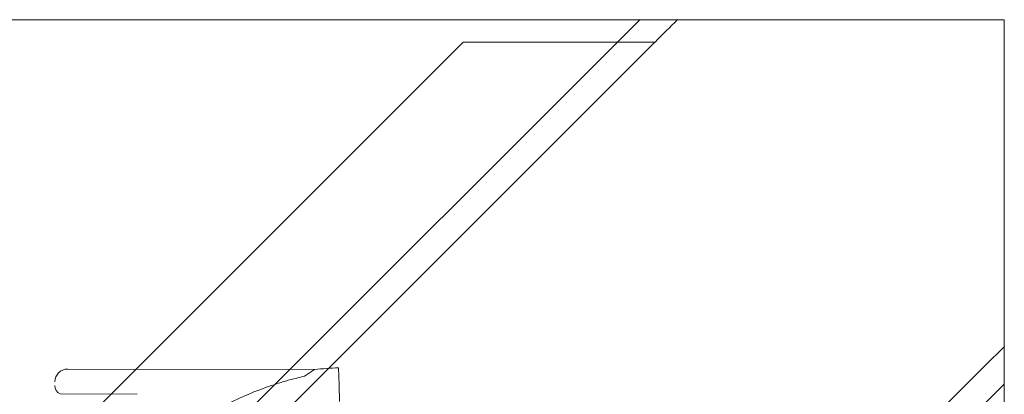
# Model space of a CAD drawing. Units: millimetres. Extents: x 65617 to 77617, y 27911 to 38911.
# Drawn here: x 70797 to 71064, y 34584 to 34686 of the extents above; entities that cross this region are included whole.
import ezdxf

# ---------------------------------------------------------------- set-up
doc = ezdxf.new("R2010")
doc.units = ezdxf.units.MM

# ---------------------------------------------------------------- blocks, each defined once
blk = doc.blocks.new('A$C711D1678')
at = {"color": 0, "linetype": 'Continuous', "lineweight": 0}
for p, q in [((60284.7, 28003.75), (60897.88, 28616.92)), ((60688.65, 28616.92), (60897.88, 28616.92)), ((60897.88, 28616.92), (60996.87, 28616.92)), ((60996.87, 28616.92), (60996.87, 28517.93)), ((60849.93, 28610.8), (60584.91, 28345.79)), ((60849.96, 28610.8), (60584.92, 28345.76)), ((60891.76, 28610.8), (60849.93, 28610.8)), ((60901.98, 28610.8), (60891.76, 28610.8)), ((60901.99, 28610.8), (60901.98, 28610.8)), ((60809.56, 28521.85), (60742.55, 28521.99)), ((60806.86, 28520.09), (60809.56, 28521.85)), ((60816.04, 28522.32), (60816.2, 28517.65)), ((60816.2, 28517.65), (60816.04, 28522.32)), ((60739.04, 28518.5), (60739.04, 28518.5)), ((60383.7, 27904.75), (60996.87, 28517.93)), ((60816.35, 28513.22), (60816.2, 28517.65)), ((60816.2, 28517.65), (60816.2, 28517.65)), ((60996.87, 28517.93), (60996.87, 28313.5)), ((60761.35, 28515.2), (60740.44, 28515.25))]:
    blk.add_line(p, q, dxfattribs=at)
for centre, radius, start, end in [((60947.02, 28567.11), 300, 187.1545, 269.9856), ((60742.54, 28518.49), 3.5, 89.8799, 179.8799), ((60818.87, 28437.58), 84.78, 91.9108, 96.3028), ((60741.54, 28517.49), 2.5, 179.8799, 244.0379)]:
    blk.add_arc(centre, radius, start, end, dxfattribs=at)
for centre, major_axis, start_param, end_param in [((60860.17, 28480.22), (-82740.63, -82784.55), 4.711273, 4.711347), ((60840.1, 28460.15), (-82740.63, -82784.55), 4.711105, 4.715096), ((60880.75, 28500.8), (82784.55, 82740.63), 4.709163, 4.713256)]:
    blk.add_ellipse(centre, major_axis=major_axis, ratio=0.000536, start_param=start_param, end_param=end_param, dxfattribs=at)
for points, knots in [([(60748.15, 28481.75), (60748.25, 28481.83), (60748.34, 28481.92), (60748.97, 28482.52), (60749.54, 28483.1), (60750.52, 28484.13), (60750.95, 28484.58), (60751.85, 28485.53), (60752.32, 28486.04), (60753.3, 28487.09), (60753.82, 28487.64), (60754.89, 28488.76), (60755.44, 28489.34), (60756.57, 28490.51), (60757.16, 28491.11), (60758.35, 28492.31), (60758.95, 28492.91), (60760.79, 28494.69), (60762.05, 28495.87), (60764.97, 28498.49), (60766.72, 28499.97), (60770.34, 28502.84), (60772.21, 28504.22), (60776.04, 28506.87), (60778.01, 28508.12), (60782.01, 28510.49), (60784.05, 28511.6), (60788.17, 28513.64), (60790.25, 28514.59), (60794.41, 28516.3), (60796.5, 28517.07), (60799.61, 28518.09), (60800.64, 28518.41), (60802.69, 28519.02), (60803.71, 28519.3), (60805.44, 28519.74), (60806.16, 28519.92), (60806.86, 28520.09)], [105.624581, 105.624581, 105.624581, 105.624581, 106.295101, 106.295101, 109.970384, 109.970384, 112.47679, 112.47679, 114.983197, 114.983197, 117.489604, 117.489604, 119.996011, 119.996011, 122.502417, 122.502417, 125.008824, 125.008824, 130.021638, 130.021638, 136.880429, 136.880429, 143.73922, 143.73922, 150.59801, 150.59801, 157.456801, 157.456801, 164.315592, 164.315592, 171.174383, 171.174383, 174.603779, 174.603779, 178.033174, 178.033174, 180.485141, 180.485141, 180.485141, 180.485141]), ([(60806.86, 28520.09), (60806.16, 28519.92), (60805.44, 28519.74), (60803.71, 28519.3), (60802.69, 28519.02), (60800.64, 28518.41), (60799.61, 28518.09), (60796.5, 28517.07), (60794.41, 28516.3), (60790.25, 28514.59), (60788.17, 28513.64), (60784.05, 28511.6), (60782.01, 28510.49), (60778.01, 28508.12), (60776.04, 28506.87), (60772.21, 28504.22), (60770.34, 28502.84), (60766.72, 28499.97), (60764.97, 28498.49), (60762.05, 28495.87), (60760.79, 28494.69), (60758.95, 28492.91), (60758.35, 28492.31), (60757.16, 28491.11), (60756.57, 28490.51), (60755.44, 28489.34), (60754.89, 28488.76), (60753.82, 28487.64), (60753.3, 28487.09), (60752.32, 28486.04), (60751.85, 28485.53), (60750.95, 28484.58), (60750.52, 28484.13), (60749.54, 28483.1), (60748.97, 28482.52), (60748.34, 28481.92), (60748.25, 28481.83), (60748.15, 28481.75)], [4.406824, 4.406824, 4.406824, 4.406824, 6.858791, 6.858791, 10.288186, 10.288186, 13.717582, 13.717582, 20.576373, 20.576373, 27.435164, 27.435164, 34.293955, 34.293955, 41.152746, 41.152746, 48.011537, 48.011537, 54.870328, 54.870328, 59.883141, 59.883141, 62.389548, 62.389548, 64.895955, 64.895955, 67.402361, 67.402361, 69.908768, 69.908768, 72.415175, 72.415175, 74.921582, 74.921582, 78.596864, 78.596864, 79.267384, 79.267384, 79.267384, 79.267384])]:
    blk.add_open_spline(points, degree=3, knots=knots, dxfattribs=at)

msp = doc.modelspace()

# ---------------------------------------------------------------- block references
msp.add_blockref('A$C711D1678', (10067.61, 6068.83))

doc.saveas('drawing.dxf')
